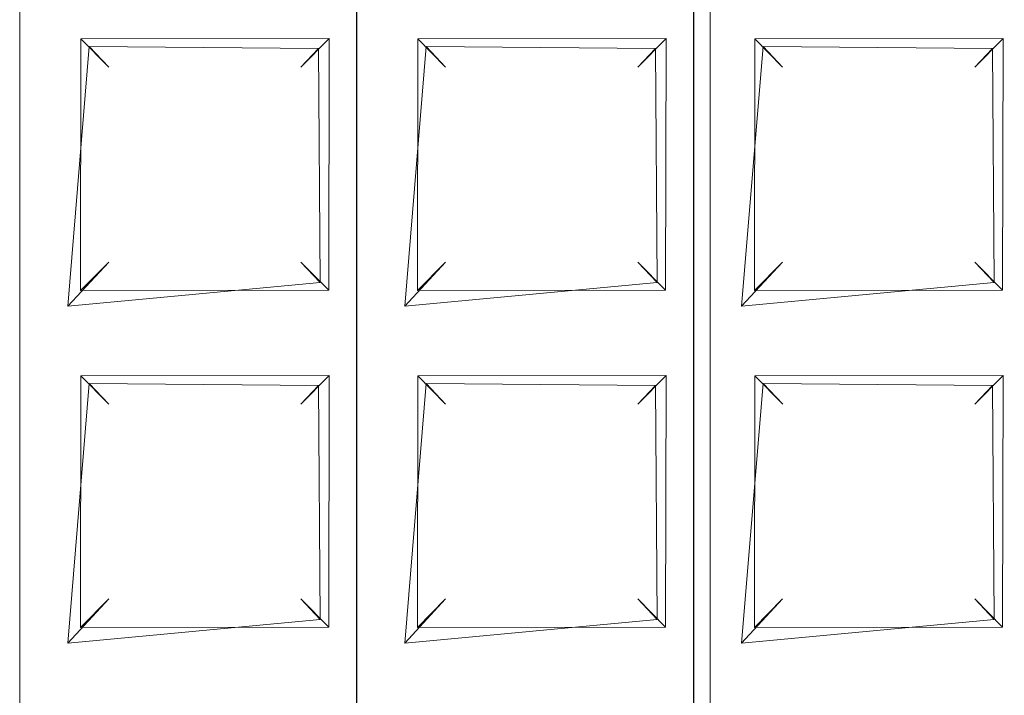
# Model space of a CAD drawing. Extents: x -110 to 110, y -201 to 2.
# Drawn here: x -62 to -59, y -185 to -183 of the extents above; entities that cross this region are included whole.
import ezdxf

# ---------------------------------------------------------------- set-up
doc = ezdxf.new("R2010")
doc.units = 0
doc.header["$LTSCALE"] = 500
doc.header["$MEASUREMENT"] = 0
doc.layers.add('BESCO_CHROM', color=7, linetype='Continuous')
doc.layers.add('BESCO_KRATKA', color=7, linetype='Continuous')

msp = doc.modelspace()

# ---------------------------------------------------------------- linework, layer by layer
at = {"layer": 'BESCO_CHROM', "lineweight": 0}
for points, invisible_edges in [([(-40, -181.5, 7.5), (-80, -181.5, 7.5), (-79.7963, -184.3469, 7.5), (-40.2061, -184.363, 7.5)], 7), ([(-40.2037, -184.3469, -7.5), (-80, -181.5, -7.5), (-40, -181.5, -7.5), (-40.2037, -184.3469, -7.5)], 15), ([(-41.8063, -189.8047, -7.5), (-80, -181.5, -7.5), (-40.2037, -184.3469, -7.5), (-41.8063, -189.8047, -7.5)], 15), ([(-41.8063, -189.8047, -7.5), (-76.8058, -192.3431, -7.5), (-80, -181.5, -7.5), (-41.8063, -189.8047, -7.5)], 15), ([(-40.2061, -184.363, 7.5), (-79.7963, -184.3469, 7.5), (-79.1901, -187.1314, 7.5), (-40.8182, -187.1595, 7.5)], 13)]:
    msp.add_3dface(points, dxfattribs=dict(at, invisible_edges=invisible_edges))
at = {"layer": 'BESCO_KRATKA', "lineweight": 0}
for points, invisible_edges in [([(-60, -171.9, -11.9281), (-60.04, -183.9072, -11.9328), (-60.04, -183.1071, -11.9328), (-60, -171.9, -11.9281)], 15), ([(-60, -171.9, -11.9281), (-60.04, -184.7071, -11.9328), (-60.04, -183.9072, -11.9328), (-60, -171.9, -11.9281)], 15), ([(-60, -171.9, -11.9281), (-60.04, -185.5071, -11.9328), (-60.04, -184.7071, -11.9328), (-60, -171.9, -11.9281)], 15), ([(-60, -171.9, -11.9281), (-60.04, -186.3071, -11.9328), (-60.04, -185.5071, -11.9328), (-60, -171.9, -11.9281)], 15), ([(-60, -171.9, -11.9281), (-60.04, -187.1071, -11.9328), (-60.04, -186.3071, -11.9328), (-60, -171.9, -11.9281)], 15), ([(-60, -171.9, -11.9281), (-60.04, -187.9071, -11.9328), (-60.04, -187.1071, -11.9328), (-60, -171.9, -11.9281)], 15), ([(-60, -171.9, -11.9281), (-60.04, -188.7071, -11.9328), (-60.04, -187.9071, -11.9328), (-60, -171.9, -11.9281)], 15), ([(-60, -171.9, -11.9281), (-60.04, -189.5072, -11.9328), (-60.04, -188.7071, -11.9328), (-60, -171.9, -11.9281)], 15), ([(-60, -171.9, -11.9281), (-60.04, -173.5071, -11.9328), (-60, -191.1, -11.9281), (-60, -171.9, -11.9281)], 10), ([(-60, -191.1, -11.9281), (-60.04, -189.5072, -11.9328), (-60, -171.9, -11.9281), (-60, -191.1, -11.9281)], 15), ([(-60, -171.9, -12.2719), (-60.0388, -183.9276, -12.2675), (-60.0388, -183.1275, -12.2675), (-60, -171.9, -12.2719)], 15), ([(-60, -171.9, -12.2719), (-60.0388, -184.7276, -12.2675), (-60.0388, -183.9276, -12.2675), (-60, -171.9, -12.2719)], 13), ([(-60, -171.9, -12.2719), (-60.0388, -185.5276, -12.2675), (-60.0388, -184.7276, -12.2675), (-60, -171.9, -12.2719)], 13), ([(-60, -171.9, -12.2719), (-60.0388, -186.3276, -12.2675), (-60.0388, -185.5276, -12.2675), (-60, -171.9, -12.2719)], 15), ([(-60, -171.9, -12.2719), (-60.0388, -187.1276, -12.2675), (-60.0388, -186.3276, -12.2675), (-60, -171.9, -12.2719)], 13), ([(-60, -171.9, -12.2719), (-60.0388, -187.9276, -12.2675), (-60.0388, -187.1276, -12.2675), (-60, -171.9, -12.2719)], 15), ([(-60, -171.9, -12.2719), (-60.0388, -188.7276, -12.2675), (-60.0388, -187.9276, -12.2675), (-60, -171.9, -12.2719)], 13), ([(-60, -171.9, -12.2719), (-60.0388, -189.5276, -12.2675), (-60.0388, -188.7276, -12.2675), (-60, -171.9, -12.2719)], 13), ([(-60, -171.9, -12.2719), (-60.0388, -173.5276, -12.2675), (-60, -191.1, -12.2719), (-60, -171.9, -12.2719)], 10), ([(-60, -191.1, -12.2719), (-60.0388, -189.5276, -12.2675), (-60, -171.9, -12.2719), (-60, -191.1, -12.2719)], 15), ([(-60.84, -173.5071, -11.9328), (-60.84, -173.5071, -11.9328), (-60.84, -187.1071, -11.9328)], 15), ([(-60.84, -173.5071, -11.9328), (-60.84, -173.5071, -11.9328), (-60.84, -186.3071, -11.9328)], 15), ([(-60.84, -173.5071, -11.9328), (-60.84, -173.5071, -11.9328), (-60.84, -187.9071, -11.9328)], 15), ([(-60.84, -173.5071, -11.9328), (-60.84, -173.5071, -11.9328), (-60.84, -188.7071, -11.9328)], 15), ([(-60.84, -173.5071, -11.9328), (-60.84, -173.5071, -11.9328), (-60.84, -185.5071, -11.9328)], 15), ([(-60.84, -173.5071, -11.9328), (-60.84, -173.5071, -11.9328), (-60.84, -184.7071, -11.9328)], 15), ([(-60.84, -173.5071, -11.9328), (-60.84, -173.5071, -11.9328), (-60.84, -183.9072, -11.9328)], 15), ([(-60, -191.1, -11.9281), (-60.04, -173.5071, -11.9328), (-60.04, -174.3071, -11.9328), (-60, -191.1, -11.9281)], 15), ([(-61.6388, -173.5276, -12.2675), (-61.6388, -173.5276, -12.2675), (-61.6388, -183.9276, -12.2675)], 15), ([(-61.6388, -173.5276, -12.2675), (-61.6388, -173.5276, -12.2675), (-61.6388, -184.7276, -12.2675)], 15), ([(-61.6388, -173.5276, -12.2675), (-61.6388, -173.5276, -12.2675), (-61.6388, -185.5276, -12.2675)], 15), ([(-61.6388, -173.5276, -12.2675), (-61.6388, -173.5276, -12.2675), (-61.6388, -186.3276, -12.2675)], 15), ([(-61.6388, -173.5276, -12.2675), (-61.6388, -173.5276, -12.2675), (-61.6388, -187.1276, -12.2675)], 15), ([(-61.6388, -173.5276, -12.2675), (-61.6388, -173.5276, -12.2675), (-61.6388, -187.9276, -12.2675)], 15), ([(-61.6388, -173.5276, -12.2675), (-61.6388, -173.5276, -12.2675), (-61.6388, -188.7276, -12.2675)], 15), ([(-60.8388, -173.5276, -12.2675), (-60.8388, -173.5276, -12.2675), (-60.8388, -185.5276, -12.2675)], 15), ([(-60.8388, -173.5276, -12.2675), (-60.8388, -173.5276, -12.2675), (-60.8388, -184.7276, -12.2675)], 15), ([(-60.8388, -173.5276, -12.2675), (-60.8388, -173.5276, -12.2675), (-60.8388, -183.9276, -12.2675)], 15), ([(-60.8388, -173.5276, -12.2675), (-60.8388, -173.5276, -12.2675), (-60.8388, -186.3276, -12.2675)], 15), ([(-60.8388, -173.5276, -12.2675), (-60.8388, -173.5276, -12.2675), (-60.8388, -188.7276, -12.2675)], 15), ([(-60.8388, -173.5276, -12.2675), (-60.8388, -173.5276, -12.2675), (-60.8388, -187.9276, -12.2675)], 15), ([(-60.8388, -173.5276, -12.2675), (-60.8388, -173.5276, -12.2675), (-60.8388, -187.1276, -12.2675)], 15), ([(-60, -191.1, -12.2719), (-60.0388, -173.5276, -12.2675), (-60.0388, -174.3275, -12.2675), (-60, -191.1, -12.2719)], 13), ([(-60, -191.1, -11.9281), (-60.04, -174.3071, -11.9328), (-60.04, -175.1071, -11.9328), (-60, -191.1, -11.9281)], 15), ([(-60, -191.1, -12.2719), (-60.0388, -174.3275, -12.2675), (-60.0388, -175.1276, -12.2675), (-60, -191.1, -12.2719)], 13), ([(-60, -191.1, -11.9281), (-60.04, -175.1071, -11.9328), (-60.04, -175.9071, -11.9328), (-60, -191.1, -11.9281)], 15), ([(-60, -191.1, -12.2719), (-60.0388, -175.1276, -12.2675), (-60.0388, -175.9276, -12.2675), (-60, -191.1, -12.2719)], 13), ([(-60, -191.1, -11.9281), (-60.04, -175.9071, -11.9328), (-60.04, -176.7071, -11.9328), (-60, -191.1, -11.9281)], 15), ([(-60, -191.1, -12.2719), (-60.0388, -175.9276, -12.2675), (-60.0388, -176.7276, -12.2675), (-60, -191.1, -12.2719)], 13), ([(-60, -191.1, -11.9281), (-60.04, -176.7071, -11.9328), (-60.04, -177.5071, -11.9328), (-60, -191.1, -11.9281)], 15), ([(-60, -191.1, -12.2719), (-60.0388, -176.7276, -12.2675), (-60.0388, -177.5276, -12.2675), (-60, -191.1, -12.2719)], 13), ([(-60, -191.1, -11.9281), (-60.04, -177.5071, -11.9328), (-60.04, -178.3071, -11.9328), (-60, -191.1, -11.9281)], 15), ([(-60, -191.1, -12.2719), (-60.0388, -177.5276, -12.2675), (-60.0388, -178.3276, -12.2675), (-60, -191.1, -12.2719)], 13), ([(-60, -191.1, -11.9281), (-60.04, -178.3071, -11.9328), (-60.04, -179.1071, -11.9328), (-60, -191.1, -11.9281)], 15), ([(-60, -191.1, -12.2719), (-60.0388, -178.3276, -12.2675), (-60.0388, -179.1275, -12.2675), (-60, -191.1, -12.2719)], 13), ([(-60, -191.1, -11.9281), (-60.04, -179.1071, -11.9328), (-60.04, -179.9072, -11.9328), (-60, -191.1, -11.9281)], 15), ([(-60, -191.1, -12.2719), (-60.0388, -179.1275, -12.2675), (-60.0388, -179.9276, -12.2675), (-60, -191.1, -12.2719)], 13), ([(-60, -191.1, -11.9281), (-60.04, -179.9072, -11.9328), (-60.04, -180.7071, -11.9328), (-60, -191.1, -11.9281)], 15), ([(-60, -191.1, -12.2719), (-60.0388, -179.9276, -12.2675), (-60.0388, -180.7276, -12.2675), (-60, -191.1, -12.2719)], 15), ([(-60, -191.1, -11.9281), (-60.04, -180.7071, -11.9328), (-60.04, -181.5071, -11.9328), (-60, -191.1, -11.9281)], 15), ([(-60, -191.1, -12.2719), (-60.0388, -180.7276, -12.2675), (-60.0388, -181.5276, -12.2675), (-60, -191.1, -12.2719)], 15), ([(-60, -191.1, -11.9281), (-60.04, -181.5071, -11.9328), (-60.04, -182.3071, -11.9328), (-60, -191.1, -11.9281)], 15), ([(-60, -191.1, -12.2719), (-60.0388, -181.5276, -12.2675), (-60.0388, -182.3276, -12.2675), (-60, -191.1, -12.2719)], 15), ([(-60, -191.1, -11.9281), (-60.04, -182.3071, -11.9328), (-60.04, -183.1071, -11.9328), (-60, -191.1, -11.9281)], 15), ([(-60, -191.1, -12.2719), (-60.0388, -182.3276, -12.2675), (-60.0388, -183.1275, -12.2675), (-60, -191.1, -12.2719)], 15), ([(-61.4742, -183.2201, -11.9829), (-60.84, -183.1071, -11.9328), (-60.9259, -182.9799, -11.983), (-61.64, -183.1071, -11.9328)], 15), ([(-60.6742, -183.2201, -11.9829), (-60.04, -183.1071, -11.9328), (-60.1259, -182.9799, -11.983), (-60.84, -183.1071, -11.9328)], 15), ([(-60.04, -183.1071, -11.9328), (-59.8742, -183.2201, -11.9829), (-59.24, -183.1071, -11.9328), (-59.3259, -182.9799, -11.983)], 15), ([(-61.64, -183.1071, -11.9328), (-61.5253, -183.8361, -11.9452), (-61.4742, -183.2201, -11.9829), (-61.64, -183.1071, -11.9328)], 13), ([(-61.64, -183.1071, -11.9328), (-61.64, -183.9072, -11.9328), (-61.5253, -183.8361, -11.9452), (-61.64, -183.1071, -11.9328)], 15), ([(-60.84, -183.1071, -11.9328), (-61.4742, -183.2201, -11.9829), (-60.9299, -183.2243, -11.9875), (-60.84, -183.1071, -11.9328)], 15), ([(-60.84, -183.9072, -11.9328), (-60.84, -183.1071, -11.9328), (-60.9299, -183.2243, -11.9875), (-60.84, -183.9072, -11.9328)], 15), ([(-60.84, -183.1071, -11.9328), (-60.84, -183.9072, -11.9328), (-60.84, -183.9072, -11.9328)], 14), ([(-60.84, -183.1071, -11.9328), (-60.84, -183.9072, -11.9328), (-60.7253, -183.8361, -11.9452), (-60.84, -183.1071, -11.9328)], 15), ([(-60.84, -183.1071, -11.9328), (-60.7253, -183.8361, -11.9452), (-60.6742, -183.2201, -11.9829), (-60.84, -183.1071, -11.9328)], 15), ([(-60.04, -183.1071, -11.9328), (-60.6742, -183.2201, -11.9829), (-60.1299, -183.2243, -11.9875), (-60.04, -183.1071, -11.9328)], 13), ([(-60.04, -183.9072, -11.9328), (-60.04, -183.1071, -11.9328), (-60.1299, -183.2243, -11.9875), (-60.04, -183.9072, -11.9328)], 15), ([(-60.04, -183.1071, -11.9328), (-59.9253, -183.8361, -11.9452), (-59.8742, -183.2201, -11.9829), (-60.04, -183.1071, -11.9328)], 15), ([(-60.04, -183.1071, -11.9328), (-60.04, -183.9072, -11.9328), (-59.9253, -183.8361, -11.9452), (-60.04, -183.1071, -11.9328)], 14), ([(-60, -191.1, -11.9281), (-60.04, -183.1071, -11.9328), (-60.04, -183.9072, -11.9328), (-60, -191.1, -11.9281)], 15), ([(-59.3299, -183.2243, -11.9875), (-59.24, -183.1071, -11.9328), (-59.8742, -183.2201, -11.9829), (-59.3299, -183.2243, -11.9875)], 15), ([(-59.24, -183.9072, -11.9328), (-59.24, -183.1071, -11.9328), (-59.3299, -183.2243, -11.9875), (-59.24, -183.9072, -11.9328)], 15), ([(-61.7047, -183.2007, -12.2364), (-62.2944, -183.2017, -12.2357), (-62.4388, -183.1275, -12.2675), (-61.6388, -183.1275, -12.2675)], 14), ([(-61.6388, -183.1275, -12.2675), (-61.6388, -183.9276, -12.2675), (-61.7047, -183.2007, -12.2364), (-61.6388, -183.1275, -12.2675)], 14), ([(-61.6388, -183.9276, -12.2675), (-61.6388, -183.1275, -12.2675), (-61.4952, -183.7992, -12.2363), (-61.6388, -183.9276, -12.2675)], 15), ([(-61.4952, -183.7992, -12.2363), (-61.6388, -183.1275, -12.2675), (-61.4944, -183.2017, -12.2357), (-61.4952, -183.7992, -12.2363)], 11), ([(-61.6388, -183.1275, -12.2675), (-61.6388, -183.9276, -12.2675), (-61.6388, -183.9276, -12.2675)], 15), ([(-61.6388, -183.1275, -12.2675), (-60.8388, -183.1275, -12.2675), (-60.9047, -183.2007, -12.2364), (-61.4944, -183.2017, -12.2357)], 11), ([(-60.8388, -183.1275, -12.2675), (-60.8388, -183.9276, -12.2675), (-60.9047, -183.2007, -12.2364), (-60.8388, -183.1275, -12.2675)], 14), ([(-60.6952, -183.7992, -12.2363), (-60.8388, -183.1275, -12.2675), (-60.6944, -183.2017, -12.2357), (-60.6952, -183.7992, -12.2363)], 11), ([(-60.8388, -183.1275, -12.2675), (-60.8388, -183.9276, -12.2675), (-60.8388, -183.9276, -12.2675)], 15), ([(-60.8388, -183.9276, -12.2675), (-60.8388, -183.1275, -12.2675), (-60.6952, -183.7992, -12.2363), (-60.8388, -183.9276, -12.2675)], 15), ([(-60.1047, -183.2007, -12.2364), (-60.6944, -183.2017, -12.2357), (-60.8388, -183.1275, -12.2675), (-60.0388, -183.1275, -12.2675)], 14), ([(-60.0388, -183.1275, -12.2675), (-60.0388, -183.9276, -12.2675), (-60.1047, -183.2007, -12.2364), (-60.0388, -183.1275, -12.2675)], 15), ([(-59.3047, -183.2007, -12.2364), (-59.8944, -183.2017, -12.2357), (-60.0388, -183.1275, -12.2675), (-59.2388, -183.1275, -12.2675)], 14), ([(-60.0388, -183.9276, -12.2675), (-60.0388, -183.1275, -12.2675), (-59.8952, -183.7992, -12.2363), (-60.0388, -183.9276, -12.2675)], 14), ([(-60, -191.1, -12.2719), (-60.0388, -183.1275, -12.2675), (-60.0388, -183.9276, -12.2675), (-60, -191.1, -12.2719)], 15), ([(-59.8952, -183.7992, -12.2363), (-60.0388, -183.1275, -12.2675), (-59.8944, -183.2017, -12.2357), (-59.8952, -183.7992, -12.2363)], 11), ([(-59.2388, -183.1275, -12.2675), (-59.2388, -183.9276, -12.2675), (-59.3047, -183.2007, -12.2364), (-59.2388, -183.1275, -12.2675)], 15), ([(-61.7047, -183.2007, -12.2364), (-61.6388, -183.9276, -12.2675), (-61.7058, -183.7982, -12.2355), (-61.7047, -183.2007, -12.2364)], 11), ([(-61.4944, -183.2017, -12.2357), (-61.4281, -183.2686, -12.1), (-61.428, -183.7315, -12.1012), (-61.4952, -183.7992, -12.2363)], 14), ([(-61.4944, -183.2017, -12.2357), (-60.9047, -183.2007, -12.2364), (-60.9719, -183.2687, -12.1), (-61.4281, -183.2686, -12.1)], 15), ([(-60.9719, -183.7314, -12.1), (-60.9719, -183.2687, -12.1), (-60.9047, -183.2007, -12.2364), (-60.9058, -183.7982, -12.2355)], 5), ([(-60.9047, -183.2007, -12.2364), (-60.8388, -183.9276, -12.2675), (-60.9058, -183.7982, -12.2355), (-60.9047, -183.2007, -12.2364)], 11), ([(-60.6281, -183.2687, -12.1), (-60.6281, -183.7314, -12.1), (-60.6952, -183.7992, -12.2363), (-60.6944, -183.2017, -12.2357)], 5), ([(-60.1719, -183.2686, -12.1), (-60.6281, -183.2687, -12.1), (-60.6944, -183.2017, -12.2357), (-60.1047, -183.2007, -12.2364)], 15), ([(-60.1058, -183.7982, -12.2355), (-60.1719, -183.7315, -12.1), (-60.1719, -183.2686, -12.1), (-60.1047, -183.2007, -12.2364)], 2), ([(-60.1047, -183.2007, -12.2364), (-60.0388, -183.9276, -12.2675), (-60.1058, -183.7982, -12.2355), (-60.1047, -183.2007, -12.2364)], 15), ([(-59.8281, -183.2686, -12.1), (-59.828, -183.7315, -12.1012), (-59.8952, -183.7992, -12.2363), (-59.8944, -183.2017, -12.2357)], 13), ([(-59.3719, -183.2687, -12.1), (-59.8281, -183.2686, -12.1), (-59.8944, -183.2017, -12.2357), (-59.3047, -183.2007, -12.2364)], 13), ([(-59.3058, -183.7982, -12.2355), (-59.3721, -183.7315, -12.1012), (-59.3719, -183.2687, -12.1), (-59.3047, -183.2007, -12.2364)], 10), ([(-59.3047, -183.2007, -12.2364), (-59.2388, -183.9276, -12.2675), (-59.3058, -183.7982, -12.2355), (-59.3047, -183.2007, -12.2364)], 11), ([(-61.5253, -183.8361, -11.9452), (-61.428, -183.7315, -12.1012), (-61.4281, -183.2686, -12.1), (-61.4742, -183.2201, -11.9829)], 11), ([(-61.4281, -183.2686, -12.1), (-60.9719, -183.2687, -12.1), (-60.9299, -183.2243, -11.9875), (-61.4742, -183.2201, -11.9829)], 9), ([(-60.9299, -183.2243, -11.9875), (-60.9719, -183.2687, -12.1), (-60.9719, -183.7314, -12.1), (-60.9259, -183.7798, -11.983)], 7), ([(-60.84, -183.9072, -11.9328), (-60.9299, -183.2243, -11.9875), (-60.9259, -183.7798, -11.983), (-60.84, -183.9072, -11.9328)], 15), ([(-60.6281, -183.7314, -12.1), (-60.6281, -183.2687, -12.1), (-60.6742, -183.2201, -11.9829), (-60.7253, -183.8361, -11.9452)], 1), ([(-60.1299, -183.2243, -11.9875), (-60.6742, -183.2201, -11.9829), (-60.6281, -183.2687, -12.1), (-60.1719, -183.2686, -12.1)], 15), ([(-60.1299, -183.2243, -11.9875), (-60.1719, -183.2686, -12.1), (-60.1719, -183.7315, -12.1), (-60.1259, -183.7798, -11.983)], 2), ([(-60.04, -183.9072, -11.9328), (-60.1299, -183.2243, -11.9875), (-60.1259, -183.7798, -11.983), (-60.04, -183.9072, -11.9328)], 15), ([(-59.9253, -183.8361, -11.9452), (-59.828, -183.7315, -12.1012), (-59.8281, -183.2686, -12.1), (-59.8742, -183.2201, -11.9829)], 3), ([(-59.3299, -183.2243, -11.9875), (-59.8742, -183.2201, -11.9829), (-59.8281, -183.2686, -12.1), (-59.3719, -183.2687, -12.1)], 14), ([(-59.3719, -183.2687, -12.1), (-59.3721, -183.7315, -12.1012), (-59.3259, -183.7798, -11.983), (-59.3299, -183.2243, -11.9875)], 1), ([(-59.24, -183.9072, -11.9328), (-59.3299, -183.2243, -11.9875), (-59.3259, -183.7798, -11.983), (-59.24, -183.9072, -11.9328)], 15), ([(-60.9719, -183.7314, -12.1), (-61.428, -183.7315, -12.1012), (-61.5253, -183.8361, -11.9452), (-60.9259, -183.7798, -11.983)], 5), ([(-61.428, -183.7315, -12.1012), (-60.9719, -183.7314, -12.1), (-60.9058, -183.7982, -12.2355), (-61.4952, -183.7992, -12.2363)], 3), ([(-60.7253, -183.8361, -11.9452), (-60.1259, -183.7798, -11.983), (-60.1719, -183.7315, -12.1), (-60.6281, -183.7314, -12.1)], 15), ([(-60.6281, -183.7314, -12.1), (-60.1719, -183.7315, -12.1), (-60.1058, -183.7982, -12.2355), (-60.6952, -183.7992, -12.2363)], 15), ([(-59.9253, -183.8361, -11.9452), (-59.3259, -183.7798, -11.983), (-59.3721, -183.7315, -12.1012), (-59.828, -183.7315, -12.1012)], 7), ([(-59.828, -183.7315, -12.1012), (-59.3721, -183.7315, -12.1012), (-59.3058, -183.7982, -12.2355), (-59.8952, -183.7992, -12.2363)], 15), ([(-61.5253, -183.8361, -11.9452), (-61.64, -183.9072, -11.9328), (-60.9259, -183.7798, -11.983), (-61.5253, -183.8361, -11.9452)], 11), ([(-61.4742, -184.0201, -11.9829), (-60.84, -183.9072, -11.9328), (-60.9259, -183.7798, -11.983), (-61.64, -183.9072, -11.9328)], 15), ([(-60.6742, -184.0201, -11.9829), (-60.04, -183.9072, -11.9328), (-60.1259, -183.7798, -11.983), (-60.84, -183.9072, -11.9328)], 15), ([(-60.7253, -183.8361, -11.9452), (-60.84, -183.9072, -11.9328), (-60.1259, -183.7798, -11.983), (-60.7253, -183.8361, -11.9452)], 11), ([(-60.04, -183.9072, -11.9328), (-59.3259, -183.7798, -11.983), (-59.9253, -183.8361, -11.9452), (-60.04, -183.9072, -11.9328)], 13), ([(-60.04, -183.9072, -11.9328), (-59.8742, -184.0201, -11.9829), (-59.24, -183.9072, -11.9328), (-59.3259, -183.7798, -11.983)], 15), ([(-62.2952, -183.7992, -12.2363), (-61.7058, -183.7982, -12.2355), (-61.6388, -183.9276, -12.2675), (-62.4388, -183.9276, -12.2675)], 14), ([(-60.8388, -183.9276, -12.2675), (-61.6388, -183.9276, -12.2675), (-61.4952, -183.7992, -12.2363), (-60.9058, -183.7982, -12.2355)], 15), ([(-60.0388, -183.9276, -12.2675), (-60.8388, -183.9276, -12.2675), (-60.6952, -183.7992, -12.2363), (-60.1058, -183.7982, -12.2355)], 11), ([(-59.2388, -183.9276, -12.2675), (-60.0388, -183.9276, -12.2675), (-59.8952, -183.7992, -12.2363), (-59.3058, -183.7982, -12.2355)], 11), ([(-61.7047, -184.0008, -12.2364), (-62.2944, -184.0017, -12.2357), (-62.4388, -183.9276, -12.2675), (-61.6388, -183.9276, -12.2675)], 14), ([(-61.6388, -183.9276, -12.2675), (-61.6388, -184.7276, -12.2675), (-61.7047, -184.0008, -12.2364), (-61.6388, -183.9276, -12.2675)], 15), ([(-61.64, -183.9072, -11.9328), (-61.5253, -184.6361, -11.9452), (-61.4742, -184.0201, -11.9829), (-61.64, -183.9072, -11.9328)], 13), ([(-61.64, -183.9072, -11.9328), (-61.64, -184.7071, -11.9328), (-61.5253, -184.6361, -11.9452), (-61.64, -183.9072, -11.9328)], 15), ([(-61.6388, -184.7276, -12.2675), (-61.6388, -183.9276, -12.2675), (-61.4952, -184.5992, -12.2363), (-61.6388, -184.7276, -12.2675)], 14), ([(-61.4952, -184.5992, -12.2363), (-61.6388, -183.9276, -12.2675), (-61.4944, -184.0017, -12.2357), (-61.4952, -184.5992, -12.2363)], 15), ([(-61.6388, -183.9276, -12.2675), (-61.6388, -184.7276, -12.2675), (-61.6388, -184.7276, -12.2675)], 15), ([(-60.9047, -184.0008, -12.2364), (-61.4944, -184.0017, -12.2357), (-61.6388, -183.9276, -12.2675), (-60.8388, -183.9276, -12.2675)], 15), ([(-60.84, -183.9072, -11.9328), (-61.4742, -184.0201, -11.9829), (-60.9299, -184.0244, -11.9875), (-60.84, -183.9072, -11.9328)], 13), ([(-60.84, -184.7071, -11.9328), (-60.84, -183.9072, -11.9328), (-60.9299, -184.0244, -11.9875), (-60.84, -184.7071, -11.9328)], 15), ([(-60.8388, -183.9276, -12.2675), (-60.8388, -184.7276, -12.2675), (-60.9047, -184.0008, -12.2364), (-60.8388, -183.9276, -12.2675)], 14), ([(-60.84, -183.9072, -11.9328), (-60.84, -184.7071, -11.9328), (-60.7253, -184.6361, -11.9452), (-60.84, -183.9072, -11.9328)], 14), ([(-60.84, -183.9072, -11.9328), (-60.7253, -184.6361, -11.9452), (-60.6742, -184.0201, -11.9829), (-60.84, -183.9072, -11.9328)], 15), ([(-60.84, -183.9072, -11.9328), (-60.84, -184.7071, -11.9328), (-60.84, -184.7071, -11.9328)], 15), ([(-60.6952, -184.5992, -12.2363), (-60.8388, -183.9276, -12.2675), (-60.6944, -184.0017, -12.2357), (-60.6952, -184.5992, -12.2363)], 11), ([(-60.8388, -183.9276, -12.2675), (-60.8388, -184.7276, -12.2675), (-60.8388, -184.7276, -12.2675)], 15), ([(-60.8388, -184.7276, -12.2675), (-60.8388, -183.9276, -12.2675), (-60.6952, -184.5992, -12.2363), (-60.8388, -184.7276, -12.2675)], 15), ([(-60.8388, -183.9276, -12.2675), (-60.0388, -183.9276, -12.2675), (-60.1047, -184.0008, -12.2364), (-60.6944, -184.0017, -12.2357)], 15), ([(-60.04, -183.9072, -11.9328), (-60.6742, -184.0201, -11.9829), (-60.1299, -184.0244, -11.9875), (-60.04, -183.9072, -11.9328)], 13), ([(-60.04, -184.7071, -11.9328), (-60.04, -183.9072, -11.9328), (-60.1299, -184.0244, -11.9875), (-60.04, -184.7071, -11.9328)], 14), ([(-60.0388, -183.9276, -12.2675), (-60.0388, -184.7276, -12.2675), (-60.1047, -184.0008, -12.2364), (-60.0388, -183.9276, -12.2675)], 15), ([(-60.04, -183.9072, -11.9328), (-59.9253, -184.6361, -11.9452), (-59.8742, -184.0201, -11.9829), (-60.04, -183.9072, -11.9328)], 13), ([(-60.04, -183.9072, -11.9328), (-60.04, -184.7071, -11.9328), (-59.9253, -184.6361, -11.9452), (-60.04, -183.9072, -11.9328)], 15), ([(-60, -191.1, -11.9281), (-60.04, -183.9072, -11.9328), (-60.04, -184.7071, -11.9328), (-60, -191.1, -11.9281)], 15), ([(-60.0388, -183.9276, -12.2675), (-59.2388, -183.9276, -12.2675), (-59.3047, -184.0008, -12.2364), (-59.8944, -184.0017, -12.2357)], 11), ([(-59.8952, -184.5992, -12.2363), (-60.0388, -183.9276, -12.2675), (-59.8944, -184.0017, -12.2357), (-59.8952, -184.5992, -12.2363)], 11), ([(-60, -191.1, -12.2719), (-60.0388, -183.9276, -12.2675), (-60.0388, -184.7276, -12.2675), (-60, -191.1, -12.2719)], 15), ([(-60.0388, -184.7276, -12.2675), (-60.0388, -183.9276, -12.2675), (-59.8952, -184.5992, -12.2363), (-60.0388, -184.7276, -12.2675)], 15), ([(-59.3299, -184.0244, -11.9875), (-59.24, -183.9072, -11.9328), (-59.8742, -184.0201, -11.9829), (-59.3299, -184.0244, -11.9875)], 11), ([(-59.24, -184.7071, -11.9328), (-59.24, -183.9072, -11.9328), (-59.3299, -184.0244, -11.9875), (-59.24, -184.7071, -11.9328)], 15), ([(-59.2388, -183.9276, -12.2675), (-59.2388, -184.7276, -12.2675), (-59.3047, -184.0008, -12.2364), (-59.2388, -183.9276, -12.2675)], 15), ([(-61.7047, -184.0008, -12.2364), (-61.6388, -184.7276, -12.2675), (-61.7058, -184.5982, -12.2355), (-61.7047, -184.0008, -12.2364)], 11), ([(-61.5253, -184.6361, -11.9452), (-61.428, -184.5314, -12.1012), (-61.4279, -184.0686, -12.1012), (-61.4742, -184.0201, -11.9829)], 11), ([(-61.4944, -184.0017, -12.2357), (-61.4279, -184.0686, -12.1012), (-61.428, -184.5314, -12.1012), (-61.4952, -184.5992, -12.2363)], 2), ([(-61.4944, -184.0017, -12.2357), (-60.9047, -184.0008, -12.2364), (-60.9719, -184.0687, -12.1), (-61.4279, -184.0686, -12.1012)], 14), ([(-60.9299, -184.0244, -11.9875), (-61.4742, -184.0201, -11.9829), (-61.4279, -184.0686, -12.1012), (-60.9719, -184.0687, -12.1)], 15), ([(-60.9719, -184.5314, -12.1), (-60.9719, -184.0687, -12.1), (-60.9047, -184.0008, -12.2364), (-60.9058, -184.5982, -12.2355)], 5), ([(-60.9047, -184.0008, -12.2364), (-60.8388, -184.7276, -12.2675), (-60.9058, -184.5982, -12.2355), (-60.9047, -184.0008, -12.2364)], 11), ([(-60.6281, -184.5314, -12.1), (-60.6281, -184.0687, -12.1), (-60.6742, -184.0201, -11.9829), (-60.7253, -184.6361, -11.9452)], 9), ([(-60.6281, -184.0687, -12.1), (-60.6281, -184.5314, -12.1), (-60.6952, -184.5992, -12.2363), (-60.6944, -184.0017, -12.2357)], 15), ([(-60.6944, -184.0017, -12.2357), (-60.1047, -184.0008, -12.2364), (-60.1719, -184.0686, -12.1), (-60.6281, -184.0687, -12.1)], 6), ([(-60.1299, -184.0244, -11.9875), (-60.6742, -184.0201, -11.9829), (-60.6281, -184.0687, -12.1), (-60.1719, -184.0686, -12.1)], 15), ([(-60.1058, -184.5982, -12.2355), (-60.1721, -184.5314, -12.1012), (-60.1719, -184.0686, -12.1), (-60.1047, -184.0008, -12.2364)], 2), ([(-60.1047, -184.0008, -12.2364), (-60.0388, -184.7276, -12.2675), (-60.1058, -184.5982, -12.2355), (-60.1047, -184.0008, -12.2364)], 15), ([(-59.9253, -184.6361, -11.9452), (-59.8281, -184.5314, -12.1012), (-59.8279, -184.0686, -12.1012), (-59.8742, -184.0201, -11.9829)], 15), ([(-59.8944, -184.0017, -12.2357), (-59.8279, -184.0686, -12.1012), (-59.8281, -184.5314, -12.1012), (-59.8952, -184.5992, -12.2363)], 15), ([(-59.3721, -184.0686, -12.1012), (-59.8279, -184.0686, -12.1012), (-59.8944, -184.0017, -12.2357), (-59.3047, -184.0008, -12.2364)], 5), ([(-59.3299, -184.0244, -11.9875), (-59.8742, -184.0201, -11.9829), (-59.8279, -184.0686, -12.1012), (-59.3721, -184.0686, -12.1012)], 5), ([(-59.3719, -184.5314, -12.1012), (-59.3721, -184.0686, -12.1012), (-59.3047, -184.0008, -12.2364), (-59.3058, -184.5982, -12.2355)], 15), ([(-59.3047, -184.0008, -12.2364), (-59.2388, -184.7276, -12.2675), (-59.3058, -184.5982, -12.2355), (-59.3047, -184.0008, -12.2364)], 11), ([(-60.9719, -184.0687, -12.1), (-60.9719, -184.5314, -12.1), (-60.9259, -184.5798, -11.983), (-60.9299, -184.0244, -11.9875)], 3), ([(-60.84, -184.7071, -11.9328), (-60.9299, -184.0244, -11.9875), (-60.9259, -184.5798, -11.983), (-60.84, -184.7071, -11.9328)], 15), ([(-60.1719, -184.0686, -12.1), (-60.1721, -184.5314, -12.1012), (-60.1259, -184.5798, -11.983), (-60.1299, -184.0244, -11.9875)], 3), ([(-60.04, -184.7071, -11.9328), (-60.1299, -184.0244, -11.9875), (-60.1259, -184.5798, -11.983), (-60.04, -184.7071, -11.9328)], 15), ([(-59.3299, -184.0244, -11.9875), (-59.3721, -184.0686, -12.1012), (-59.3719, -184.5314, -12.1012), (-59.3259, -184.5798, -11.983)], 3), ([(-59.24, -184.7071, -11.9328), (-59.3299, -184.0244, -11.9875), (-59.3259, -184.5798, -11.983), (-59.24, -184.7071, -11.9328)], 15), ([(-61.5253, -184.6361, -11.9452), (-60.9259, -184.5798, -11.983), (-60.9719, -184.5314, -12.1), (-61.428, -184.5314, -12.1012)], 5), ([(-61.428, -184.5314, -12.1012), (-60.9719, -184.5314, -12.1), (-60.9058, -184.5982, -12.2355), (-61.4952, -184.5992, -12.2363)], 11), ([(-60.1721, -184.5314, -12.1012), (-60.6281, -184.5314, -12.1), (-60.7253, -184.6361, -11.9452), (-60.1259, -184.5798, -11.983)], 1), ([(-60.6952, -184.5992, -12.2363), (-60.6281, -184.5314, -12.1), (-60.1721, -184.5314, -12.1012), (-60.1058, -184.5982, -12.2355)], 14), ([(-59.3719, -184.5314, -12.1012), (-59.8281, -184.5314, -12.1012), (-59.9253, -184.6361, -11.9452), (-59.3259, -184.5798, -11.983)], 9), ([(-59.8281, -184.5314, -12.1012), (-59.3719, -184.5314, -12.1012), (-59.3058, -184.5982, -12.2355), (-59.8952, -184.5992, -12.2363)], 5), ([(-61.5253, -184.6361, -11.9452), (-61.64, -184.7071, -11.9328), (-60.9259, -184.5798, -11.983), (-61.5253, -184.6361, -11.9452)], 11), ([(-60.84, -184.7071, -11.9328), (-60.9259, -184.5798, -11.983), (-61.64, -184.7071, -11.9328), (-61.4742, -184.8201, -11.9829)], 15), ([(-60.7253, -184.6361, -11.9452), (-60.84, -184.7071, -11.9328), (-60.1259, -184.5798, -11.983), (-60.7253, -184.6361, -11.9452)], 15), ([(-60.04, -184.7071, -11.9328), (-60.1259, -184.5798, -11.983), (-60.84, -184.7071, -11.9328), (-60.6742, -184.8201, -11.9829)], 15), ([(-60.04, -184.7071, -11.9328), (-59.3259, -184.5798, -11.983), (-59.9253, -184.6361, -11.9452), (-60.04, -184.7071, -11.9328)], 15), ([(-60.04, -184.7071, -11.9328), (-59.8742, -184.8201, -11.9829), (-59.24, -184.7071, -11.9328), (-59.3259, -184.5798, -11.983)], 15), ([(-61.6388, -184.7276, -12.2675), (-62.4388, -184.7276, -12.2675), (-62.2952, -184.5992, -12.2363), (-61.7058, -184.5982, -12.2355)], 11), ([(-61.4952, -184.5992, -12.2363), (-60.9058, -184.5982, -12.2355), (-60.8388, -184.7276, -12.2675), (-61.6388, -184.7276, -12.2675)], 15), ([(-60.0388, -184.7276, -12.2675), (-60.8388, -184.7276, -12.2675), (-60.6952, -184.5992, -12.2363), (-60.1058, -184.5982, -12.2355)], 11), ([(-59.2388, -184.7276, -12.2675), (-60.0388, -184.7276, -12.2675), (-59.8952, -184.5992, -12.2363), (-59.3058, -184.5982, -12.2355)], 11), ([(-61.64, -184.7071, -11.9328), (-61.5253, -185.4361, -11.9452), (-61.4742, -184.8201, -11.9829), (-61.64, -184.7071, -11.9328)], 13), ([(-61.64, -184.7071, -11.9328), (-61.64, -185.5071, -11.9328), (-61.5253, -185.4361, -11.9452), (-61.64, -184.7071, -11.9328)], 15), ([(-60.84, -184.7071, -11.9328), (-61.4742, -184.8201, -11.9829), (-60.9299, -184.8243, -11.9875), (-60.84, -184.7071, -11.9328)], 15), ([(-60.84, -185.5071, -11.9328), (-60.84, -184.7071, -11.9328), (-60.9299, -184.8243, -11.9875), (-60.84, -185.5071, -11.9328)], 15), ([(-60.84, -184.7071, -11.9328), (-60.84, -185.5071, -11.9328), (-60.7253, -185.4361, -11.9452), (-60.84, -184.7071, -11.9328)], 14), ([(-60.84, -184.7071, -11.9328), (-60.7253, -185.4361, -11.9452), (-60.6742, -184.8201, -11.9829), (-60.84, -184.7071, -11.9328)], 15), ([(-60.84, -184.7071, -11.9328), (-60.84, -185.5071, -11.9328), (-60.84, -185.5071, -11.9328)], 15), ([(-60.04, -184.7071, -11.9328), (-60.6742, -184.8201, -11.9829), (-60.1299, -184.8243, -11.9875), (-60.04, -184.7071, -11.9328)], 13), ([(-60.04, -185.5071, -11.9328), (-60.04, -184.7071, -11.9328), (-60.1299, -184.8243, -11.9875), (-60.04, -185.5071, -11.9328)], 14), ([(-60.04, -184.7071, -11.9328), (-60.04, -185.5071, -11.9328), (-59.9253, -185.4361, -11.9452), (-60.04, -184.7071, -11.9328)], 15), ([(-60.04, -184.7071, -11.9328), (-59.9253, -185.4361, -11.9452), (-59.8742, -184.8201, -11.9829), (-60.04, -184.7071, -11.9328)], 13), ([(-60, -191.1, -11.9281), (-60.04, -184.7071, -11.9328), (-60.04, -185.5071, -11.9328), (-60, -191.1, -11.9281)], 15), ([(-59.3299, -184.8243, -11.9875), (-59.24, -184.7071, -11.9328), (-59.8742, -184.8201, -11.9829), (-59.3299, -184.8243, -11.9875)], 11), ([(-59.24, -185.5071, -11.9328), (-59.24, -184.7071, -11.9328), (-59.3299, -184.8243, -11.9875), (-59.24, -185.5071, -11.9328)], 15), ([(-62.4388, -184.7276, -12.2675), (-61.6388, -184.7276, -12.2675), (-61.7047, -184.8008, -12.2364), (-62.2944, -184.8017, -12.2357)], 15), ([(-61.6388, -184.7276, -12.2675), (-61.6388, -185.5276, -12.2675), (-61.7047, -184.8008, -12.2364), (-61.6388, -184.7276, -12.2675)], 15), ([(-61.4952, -185.3992, -12.2363), (-61.6388, -184.7276, -12.2675), (-61.4944, -184.8017, -12.2357), (-61.4952, -185.3992, -12.2363)], 11), ([(-61.6388, -184.7276, -12.2675), (-61.6388, -185.5276, -12.2675), (-61.6388, -185.5276, -12.2675)], 14), ([(-61.6388, -185.5276, -12.2675), (-61.6388, -184.7276, -12.2675), (-61.4952, -185.3992, -12.2363), (-61.6388, -185.5276, -12.2675)], 15), ([(-61.6388, -184.7276, -12.2675), (-60.8388, -184.7276, -12.2675), (-60.9047, -184.8008, -12.2364), (-61.4944, -184.8017, -12.2357)], 11), ([(-60.8388, -184.7276, -12.2675), (-60.8388, -185.5276, -12.2675), (-60.9047, -184.8008, -12.2364), (-60.8388, -184.7276, -12.2675)], 14), ([(-60.6952, -185.3992, -12.2363), (-60.8388, -184.7276, -12.2675), (-60.6944, -184.8017, -12.2357), (-60.6952, -185.3992, -12.2363)], 11), ([(-60.8388, -184.7276, -12.2675), (-60.8388, -185.5276, -12.2675), (-60.8388, -185.5276, -12.2675)], 15), ([(-60.8388, -185.5276, -12.2675), (-60.8388, -184.7276, -12.2675), (-60.6952, -185.3992, -12.2363), (-60.8388, -185.5276, -12.2675)], 15), ([(-60.8388, -184.7276, -12.2675), (-60.0388, -184.7276, -12.2675), (-60.1047, -184.8008, -12.2364), (-60.6944, -184.8017, -12.2357)], 11), ([(-60.0388, -184.7276, -12.2675), (-60.0388, -185.5276, -12.2675), (-60.1047, -184.8008, -12.2364), (-60.0388, -184.7276, -12.2675)], 15), ([(-59.8952, -185.3992, -12.2363), (-60.0388, -184.7276, -12.2675), (-59.8944, -184.8017, -12.2357), (-59.8952, -185.3992, -12.2363)], 11), ([(-60, -191.1, -12.2719), (-60.0388, -184.7276, -12.2675), (-60.0388, -185.5276, -12.2675), (-60, -191.1, -12.2719)], 15), ([(-60.0388, -185.5276, -12.2675), (-60.0388, -184.7276, -12.2675), (-59.8952, -185.3992, -12.2363), (-60.0388, -185.5276, -12.2675)], 15), ([(-60.0388, -184.7276, -12.2675), (-59.2388, -184.7276, -12.2675), (-59.3047, -184.8008, -12.2364), (-59.8944, -184.8017, -12.2357)], 15), ([(-59.2388, -184.7276, -12.2675), (-59.2388, -185.5276, -12.2675), (-59.3047, -184.8008, -12.2364), (-59.2388, -184.7276, -12.2675)], 15)]:
    msp.add_3dface(points, dxfattribs=dict(at, invisible_edges=invisible_edges))

doc.saveas('drawing.dxf')
